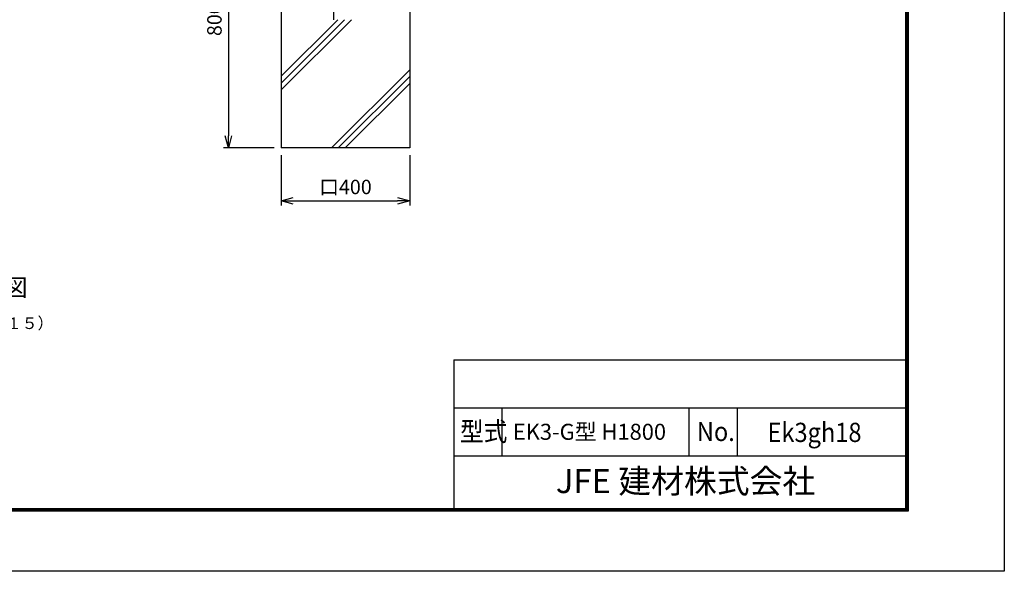
# Model space of a CAD drawing. Extents: x 0 to 8910, y 0 to 6300.
# Drawn here: x 5842 to 8910, y 0 to 1720 of the extents above; entities that cross this region are included whole.
import ezdxf
from ezdxf.enums import TextEntityAlignment as Align

# ---------------------------------------------------------------- set-up
doc = ezdxf.new("R2010")
doc.units = 0
doc.header["$MEASUREMENT"] = 0
doc.header["$PDMODE"] = 35
doc.layers.get('0').update_dxf_attribs({"linetype": 'CONTINUOUS'})
doc.layers.get('DEFPOINTS').update_dxf_attribs({"linetype": 'CONTINUOUS'})
for name, color, linetype in [('1', 7, 'CONTINUOUS'), ('EXTCNT-L', 4, 'CONTINUOUS'), ('WAKU', 7, 'CONTINUOUS')]:
    doc.layers.add(name, color=color, linetype=linetype)
doc.styles.add('KNJYOKO', font='txt.shx', dxfattribs={"height": 1, "bigfont": 'bigfont'})
doc.styles.add('Romans', font='romans.shx', dxfattribs={"width": 0.85, "bigfont": 'extfont.shx'})
doc.styles.get("Standard").update_dxf_attribs({"font": 'txt.shx', "bigfont": 'bigfont.shx'})
doc.styles.add('XT', font='txt.shx', dxfattribs={"width": 0.9, "bigfont": 'bigfont'})
doc.dimstyles.new('ISO15', dxfattribs={"dimscale": 15, "dimtxt": 3, "dimasz": 2.5, "dimexe": 1, "dimexo": 1.5, "dimgap": 1, "dimtad": 1, "dimdec": 0, "dimdsep": 46, "dimtxsty": 'Romans', "dimblk": 'OPEN30', "dimcen": 0, "dimclrd": 2, "dimclre": 1, "dimclrt": 3, "dimadec": 0, "dimazin": 2, "dimtfac": 1, "dimtdec": 0, "dimtix": 1, "dimtmove": 2, "dimatfit": 3, "dimldrblk": 'OPEN30', "dimfxl": 1, "dimarcsym": 0})

# ---------------------------------------------------------------- blocks, each defined once
blk = doc.blocks.new('_Open30')
at = {"color": 0, "linetype": 'ByBlock', "lineweight": -2}
for p, q in [((-1, 0.268), (0, 0)), ((0, 0), (-1, -0.268)), ((0, 0), (-1, 0))]:
    blk.add_line(p, q, dxfattribs=at)
blk = doc.blocks.new('*D23')
at = {"layer": 'DEFPOINTS', "color": 0, "transparency": 16777216}
for p in [(6657.4, 2120.3), (6492.4, 1320.3), (6657.4, 1320.3)]:
    blk.add_point(p, dxfattribs=at)
at = {"layer": 'EXTCNT-L', "color": 1, "lineweight": -2, "transparency": 16777216}
for p, q in [((6634.9, 2120.3), (6477.4, 2120.3)), ((6634.9, 1320.3), (6477.4, 1320.3))]:
    blk.add_line(p, q, dxfattribs=at)
at = {"layer": 'EXTCNT-L', "color": 2, "lineweight": -2, "transparency": 16777216}
blk.add_line((6492.4, 2082.8), (6492.4, 1357.8), dxfattribs=at)
at = {"layer": 'EXTCNT-L', "color": 2, "lineweight": -2, "transparency": 16777216, "xscale": 37.5, "yscale": 37.5, "zscale": 37.5}
for p, rotation in [((6492.4, 2120.3), 90), ((6492.4, 1320.3), 270)]:
    blk.add_blockref('_Open30', p, dxfattribs=dict(at, rotation=rotation))
at = {"layer": 'EXTCNT-L', "color": 3, "transparency": 16777216, "insert": (6454.9, 1720.3), "char_height": 45, "attachment_point": 5, "rotation": 90, "style": 'Romans'}
blk.add_mtext('800', dxfattribs=at)
blk = doc.blocks.new('*D24')
at = {"layer": 'DEFPOINTS', "color": 0, "transparency": 16777216}
for p in [(6657.4, 1320.3), (7057.4, 1320.3), (7057.4, 1155.3)]:
    blk.add_point(p, dxfattribs=at)
at = {"layer": 'EXTCNT-L', "color": 1, "lineweight": -2, "transparency": 16777216}
for p, q in [((6657.4, 1297.8), (6657.4, 1140.3)), ((7057.4, 1297.8), (7057.4, 1140.3))]:
    blk.add_line(p, q, dxfattribs=at)
at = {"layer": 'EXTCNT-L', "color": 2, "lineweight": -2, "transparency": 16777216}
blk.add_line((6694.9, 1155.3), (7019.9, 1155.3), dxfattribs=at)
at = {"layer": 'EXTCNT-L', "color": 2, "lineweight": -2, "transparency": 16777216, "xscale": 37.5, "yscale": 37.5, "zscale": 37.5, "rotation": 180}
blk.add_blockref('_Open30', (6657.4, 1155.3), dxfattribs=at)
at = {"layer": 'EXTCNT-L', "color": 2, "lineweight": -2, "transparency": 16777216, "xscale": 37.5, "yscale": 37.5, "zscale": 37.5}
blk.add_blockref('_Open30', (7057.4, 1155.3), dxfattribs=at)
at = {"layer": 'EXTCNT-L', "color": 3, "transparency": 16777216, "insert": (6857.4, 1192.8), "char_height": 45, "attachment_point": 5, "style": 'Romans'}
blk.add_mtext('口400', dxfattribs=at)

msp = doc.modelspace()

# ---------------------------------------------------------------- linework, layer by layer
at = {"layer": '1', "color": 7, "linetype": 'Continuous'}
for p, q in [((6819.9, 2240.3), (6819.9, 1720.3)), ((6657.4, 2120.3), (6657.4, 1320.3)), ((7057.4, 2120.3), (7057.4, 1320.3)), ((7057.4, 1320.3), (6657.4, 1320.3))]:
    msp.add_line(p, q, dxfattribs=at)
at = {"layer": '1', "color": 4, "linetype": 'Continuous'}
for p, q in [((6833.6, 1720.3), (6657.4, 1544)), ((6854.8, 1720.3), (6657.4, 1522.8)), ((6876, 1720.3), (6657.4, 1501.6)), ((7057.4, 1564), (6813.6, 1320.3)), ((7057.4, 1542.8), (6834.8, 1320.3)), ((7057.4, 1521.6), (6856, 1320.3))]:
    msp.add_line(p, q, dxfattribs=at)
at = {"layer": 'WAKU', "color": 7}
for p, q in [((7194.9, 660), (7194.9, 195)), ((7194.9, 660), (8602.5, 660)), ((7194.9, 510), (8602.5, 510)), ((7344.9, 510), (7344.9, 360)), ((7927.5, 510), (7927.5, 360)), ((8077.5, 510), (8077.5, 360)), ((7194.9, 360), (8602.5, 360))]:
    msp.add_line(p, q, dxfattribs=at)
at = {"layer": 'WAKU', "color": 3}
msp.add_lwpolyline([(0, 6300), (8910, 6300), (8910, 0), (0, 0)], close=True, dxfattribs=at)
at = {"layer": 'WAKU', "color": 7}
for points in [[(300, 6112.5), (8610, 6112.5), (8610, 187.5), (300, 187.5)], [(301.9, 6110.6), (8608.1, 6110.6), (8608.1, 189.4), (301.9, 189.4)], [(303.8, 6108.7), (8606.3, 6108.7), (8606.3, 191.3), (303.8, 191.3)], [(305.6, 6106.9), (8604.4, 6106.9), (8604.4, 193.1), (305.6, 193.1)], [(307.5, 6105), (8602.5, 6105), (8602.5, 195), (307.5, 195)]]:
    msp.add_lwpolyline(points, close=True, dxfattribs=at)

# ---------------------------------------------------------------- texts
at = {"layer": '1', "color": 4, "linetype": 'Continuous', "style": 'KNJYOKO'}
msp.add_text('正面図', height=68.88, dxfattribs=at).set_placement((5642.4, 857.8), (5867.4, 857.8), align=Align.ALIGNED)
at = {"layer": '1', "color": 4, "linetype": 'Continuous', "style": 'KNJYOKO', "width": 0.942857}
msp.add_text('（Ｓ＝１／１５）', height=47.73, rotation=0.5, dxfattribs=at).set_placement((5551.8, 752.9), (5947.8, 756.3), align=Align.ALIGNED)
at = {"layer": 'WAKU', "color": 7, "width": 0.9}
for s, p in [('型式', (7214.2, 406.1)), ('No.', (7952, 406.1))]:
    msp.add_text(s, height=60, dxfattribs=at).set_placement(p)
at = {"layer": 'WAKU', "style": 'XT', "width": 0.9}
msp.add_text('Ek3gh18', height=60, dxfattribs=at).set_placement((8172.2, 403.3))
at = {"layer": 'WAKU', "color": 7}
msp.add_text('JFE 建材株式会社', height=75, dxfattribs=at).set_placement((7916.9, 271.7), align=Align.MIDDLE)
at = {"layer": 'WAKU', "insert": (7378.8, 460.1), "char_height": 50, "attachment_point": 1, "style": 'XT'}
msp.add_mtext_dynamic_manual_height_columns('EK3-G型 H1800', width=582.609, gutter_width=1, heights=[0], dxfattribs=at)

# ---------------------------------------------------------------- dimensions: what is measured, and where the dimension line sits
at = {"layer": 'EXTCNT-L'}
dim = msp.add_linear_dim(base=(6492.4, 1320.3), p1=(6657.4, 2120.3), p2=(6657.4, 1320.3), angle=90, dimstyle='ISO15', dxfattribs=at)
dim.commit()
dim.dimension.update_dxf_attribs({"geometry": '*D23', "text_midpoint": (6454.9, 1720.3)})
dim = msp.add_linear_dim(base=(7057.4, 1155.3), p1=(6657.4, 1320.3), p2=(7057.4, 1320.3), text='口<>', dimstyle='ISO15', dxfattribs=at)
dim.commit()
dim.dimension.update_dxf_attribs({"geometry": '*D24', "text_midpoint": (6857.4, 1192.8)})

doc.saveas('drawing.dxf')
